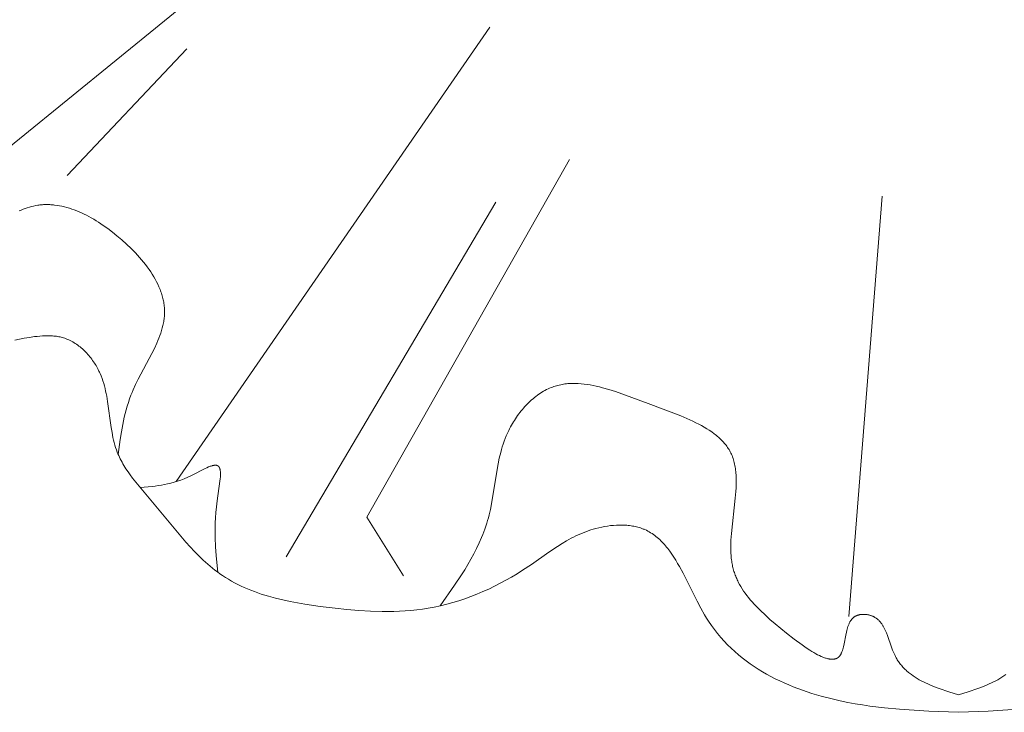
# Model space of a CAD drawing. Units: millimetres. Extents: x 1558 to 9665, y 6733 to 10577.
# Drawn here: x 8185 to 8231, y 9994 to 10027 of the extents above; entities that cross this region are included whole.
import ezdxf

# ---------------------------------------------------------------- set-up
doc = ezdxf.new("R2010")
doc.units = ezdxf.units.MM
doc.layers.get('0').update_dxf_attribs({"lineweight": 13})

msp = doc.modelspace()

# ---------------------------------------------------------------- linework, layer by layer
for points in [[(8182.838, 10019.233), (8194.206, 10028.497)], [(8192.479, 10004.951), (8207.231, 10026.331)], [(8187.368, 10019.359), (8192.99, 10025.311)], [(8201.445, 10003.279), (8210.969, 10020.104)], [(8224.104, 9998.607), (8225.676, 10018.379)], [(8185.098, 10017.685), (8185.195, 10017.727), (8185.291, 10017.766), (8185.389, 10017.802), (8185.486, 10017.836), (8185.584, 10017.866), (8185.683, 10017.893), (8185.782, 10017.917), (8185.881, 10017.937), (8185.98, 10017.954), (8186.03, 10017.961), (8186.08, 10017.968), (8186.137, 10017.974), (8186.194, 10017.979), (8186.252, 10017.982), (8186.309, 10017.985), (8186.366, 10017.986), (8186.424, 10017.987), (8186.481, 10017.986), (8186.539, 10017.984), (8186.596, 10017.981), (8186.654, 10017.977), (8186.712, 10017.972), (8186.77, 10017.966), (8186.885, 10017.95), (8187.001, 10017.931), (8187.117, 10017.908), (8187.233, 10017.881), (8187.348, 10017.85), (8187.464, 10017.815), (8187.58, 10017.777), (8187.695, 10017.736), (8187.811, 10017.691), (8187.926, 10017.643), (8188.041, 10017.592), (8188.155, 10017.538), (8188.269, 10017.481), (8188.383, 10017.421), (8188.496, 10017.359), (8188.609, 10017.293), (8188.721, 10017.226), (8188.833, 10017.156), (8189.054, 10017.009), (8189.273, 10016.853), (8189.489, 10016.69), (8189.701, 10016.52), (8189.928, 10016.328), (8190.15, 10016.129), (8190.364, 10015.924), (8190.57, 10015.713), (8190.669, 10015.606), (8190.766, 10015.497), (8190.861, 10015.387), (8190.952, 10015.276), (8191.04, 10015.163), (8191.126, 10015.05), (8191.208, 10014.936), (8191.286, 10014.821), (8191.361, 10014.705), (8191.432, 10014.588), (8191.499, 10014.471), (8191.562, 10014.353), (8191.621, 10014.234), (8191.675, 10014.114), (8191.725, 10013.994), (8191.748, 10013.934), (8191.769, 10013.874), (8191.79, 10013.814), (8191.81, 10013.753), (8191.828, 10013.693), (8191.844, 10013.632), (8191.86, 10013.572), (8191.874, 10013.511), (8191.887, 10013.45), (8191.899, 10013.389), (8191.909, 10013.329), (8191.918, 10013.268), (8191.925, 10013.207), (8191.931, 10013.146), (8191.935, 10013.085), (8191.938, 10013.024), (8191.94, 10012.963), (8191.94, 10012.902), (8191.938, 10012.842), (8191.935, 10012.782), (8191.93, 10012.722), (8191.925, 10012.662), (8191.917, 10012.603), (8191.909, 10012.543), (8191.899, 10012.483), (8191.888, 10012.423), (8191.876, 10012.363), (8191.863, 10012.303), (8191.832, 10012.183), (8191.798, 10012.063), (8191.759, 10011.944), (8191.717, 10011.824), (8191.671, 10011.704), (8191.622, 10011.584), (8191.571, 10011.464), (8191.46, 10011.223), (8191.34, 10010.982), (8190.699, 10009.765), (8190.578, 10009.518), (8190.464, 10009.27), (8190.41, 10009.146), (8190.359, 10009.021), (8190.295, 10008.85), (8190.236, 10008.679), (8190.181, 10008.507), (8190.132, 10008.335), (8190.086, 10008.162), (8190.044, 10007.988), (8190.005, 10007.814), (8189.97, 10007.64), (8189.907, 10007.29), (8189.853, 10006.939), (8189.757, 10006.235)], [(8197.65, 10001.417), (8207.518, 10018.104)], [(8184.9, 10011.608), (8185.341, 10011.694), (8185.586, 10011.737), (8185.831, 10011.773), (8185.953, 10011.787), (8186.076, 10011.8), (8186.197, 10011.809), (8186.318, 10011.814), (8186.439, 10011.816), (8186.499, 10011.816), (8186.559, 10011.814), (8186.618, 10011.811), (8186.677, 10011.807), (8186.736, 10011.802), (8186.795, 10011.796), (8186.853, 10011.788), (8186.911, 10011.779), (8186.969, 10011.769), (8187.026, 10011.757), (8187.083, 10011.744), (8187.139, 10011.729), (8187.195, 10011.712), (8187.251, 10011.694), (8187.315, 10011.671), (8187.378, 10011.646), (8187.441, 10011.619), (8187.503, 10011.589), (8187.564, 10011.558), (8187.625, 10011.525), (8187.685, 10011.489), (8187.744, 10011.452), (8187.802, 10011.413), (8187.859, 10011.372), (8187.916, 10011.33), (8187.971, 10011.286), (8188.026, 10011.241), (8188.08, 10011.194), (8188.132, 10011.145), (8188.184, 10011.095), (8188.235, 10011.044), (8188.284, 10010.992), (8188.333, 10010.938), (8188.38, 10010.883), (8188.427, 10010.827), (8188.472, 10010.77), (8188.516, 10010.712), (8188.558, 10010.653), (8188.6, 10010.593), (8188.64, 10010.533), (8188.679, 10010.471), (8188.716, 10010.409), (8188.752, 10010.347), (8188.787, 10010.283), (8188.821, 10010.22), (8188.852, 10010.155), (8188.879, 10010.098), (8188.905, 10010.041), (8188.954, 10009.926), (8188.998, 10009.809), (8189.039, 10009.692), (8189.077, 10009.573), (8189.111, 10009.454), (8189.142, 10009.334), (8189.17, 10009.213), (8189.196, 10009.092), (8189.22, 10008.97), (8189.262, 10008.725), (8189.429, 10007.5), (8189.469, 10007.26), (8189.515, 10007.023), (8189.541, 10006.906), (8189.57, 10006.79), (8189.602, 10006.675), (8189.636, 10006.562), (8189.674, 10006.449), (8189.715, 10006.339), (8189.748, 10006.258), (8189.783, 10006.178), (8189.819, 10006.098), (8189.858, 10006.02), (8189.898, 10005.942), (8189.941, 10005.864), (8189.984, 10005.788), (8190.029, 10005.712), (8190.124, 10005.561), (8190.224, 10005.413), (8190.329, 10005.266), (8190.438, 10005.121), (8190.667, 10004.834), (8192.553, 10002.569), (8192.943, 10002.112), (8193.141, 10001.89), (8193.342, 10001.673), (8193.548, 10001.463), (8193.757, 10001.26), (8193.972, 10001.065), (8194.082, 10000.97), (8194.193, 10000.878), (8194.306, 10000.789), (8194.421, 10000.702), (8194.537, 10000.617), (8194.656, 10000.536), (8194.796, 10000.444), (8194.938, 10000.357), (8195.083, 10000.273), (8195.231, 10000.192), (8195.381, 10000.115), (8195.533, 10000.042), (8195.687, 9999.972), (8195.843, 9999.904), (8196.001, 9999.84), (8196.161, 9999.779), (8196.323, 9999.721), (8196.486, 9999.666), (8196.817, 9999.563), (8197.154, 9999.47), (8197.495, 9999.387), (8197.841, 9999.312), (8198.189, 9999.244), (8198.54, 9999.184), (8199.247, 9999.081), (8199.954, 9998.997), (8200.512, 9998.94), (8201.066, 9998.894), (8201.618, 9998.862), (8202.166, 9998.845), (8202.439, 9998.844), (8202.711, 9998.848), (8202.982, 9998.857), (8203.253, 9998.872), (8203.523, 9998.893), (8203.792, 9998.921), (8204.06, 9998.955), (8204.328, 9998.997), (8204.62, 9999.051), (8204.911, 9999.113), (8205.201, 9999.184), (8205.489, 9999.264), (8205.775, 9999.351), (8206.06, 9999.446), (8206.343, 9999.549), (8206.623, 9999.659), (8206.901, 9999.777), (8207.177, 9999.901), (8207.45, 10000.033), (8207.719, 10000.17), (8207.986, 10000.314), (8208.249, 10000.464), (8208.508, 10000.62), (8208.764, 10000.782), (8209.181, 10001.061), (8210.003, 10001.632), (8210.417, 10001.907), (8210.627, 10002.039), (8210.84, 10002.165), (8211.057, 10002.285), (8211.166, 10002.342), (8211.277, 10002.397), (8211.389, 10002.45), (8211.503, 10002.501), (8211.618, 10002.549), (8211.734, 10002.595), (8211.851, 10002.639), (8211.971, 10002.679), (8212.092, 10002.717), (8212.214, 10002.752), (8212.349, 10002.786), (8212.486, 10002.816), (8212.625, 10002.843), (8212.764, 10002.865), (8212.904, 10002.883), (8213.044, 10002.896), (8213.183, 10002.905), (8213.323, 10002.909), (8213.392, 10002.909), (8213.461, 10002.908), (8213.53, 10002.906), (8213.598, 10002.902), (8213.666, 10002.898), (8213.733, 10002.891), (8213.8, 10002.884), (8213.867, 10002.875), (8213.932, 10002.864), (8213.997, 10002.853), (8214.062, 10002.84), (8214.125, 10002.825), (8214.188, 10002.809), (8214.25, 10002.791), (8214.311, 10002.772), (8214.371, 10002.752), (8214.407, 10002.738), (8214.444, 10002.724), (8214.48, 10002.709), (8214.516, 10002.694), (8214.586, 10002.662), (8214.655, 10002.627), (8214.723, 10002.59), (8214.789, 10002.551), (8214.854, 10002.51), (8214.917, 10002.467), (8214.979, 10002.422), (8215.04, 10002.375), (8215.1, 10002.326), (8215.159, 10002.275), (8215.216, 10002.223), (8215.272, 10002.168), (8215.328, 10002.112), (8215.382, 10002.055), (8215.435, 10001.996), (8215.488, 10001.935), (8215.539, 10001.873), (8215.59, 10001.809), (8215.688, 10001.678), (8215.784, 10001.542), (8215.877, 10001.401), (8215.967, 10001.256), (8216.055, 10001.107), (8216.142, 10000.955), (8216.31, 10000.641), (8216.969, 9999.331), (8217.141, 9999.006), (8217.322, 9998.688), (8217.416, 9998.533), (8217.513, 9998.381), (8217.648, 9998.182), (8217.788, 9997.99), (8217.934, 9997.804), (8218.085, 9997.623), (8218.242, 9997.449), (8218.403, 9997.281), (8218.568, 9997.118), (8218.738, 9996.961), (8218.913, 9996.809), (8219.091, 9996.663), (8219.274, 9996.523), (8219.46, 9996.388), (8219.65, 9996.257), (8219.843, 9996.132), (8220.04, 9996.012), (8220.239, 9995.897), (8220.442, 9995.787), (8220.647, 9995.681), (8220.855, 9995.58), (8221.065, 9995.483), (8221.277, 9995.391), (8221.491, 9995.303), (8221.707, 9995.219), (8221.925, 9995.14), (8222.144, 9995.064), (8222.365, 9994.993), (8222.809, 9994.861), (8223.256, 9994.743), (8223.705, 9994.64), (8224.052, 9994.569), (8224.398, 9994.505), (8224.745, 9994.448), (8225.092, 9994.397), (8225.786, 9994.312), (8226.481, 9994.246), (8227.87, 9994.158), (8229.26, 9994.1)], [(8204.893, 9999.109), (8205.568, 10000.075), (8205.891, 10000.563), (8206.046, 10000.809), (8206.196, 10001.056), (8206.34, 10001.306), (8206.478, 10001.557), (8206.609, 10001.812), (8206.731, 10002.068), (8206.845, 10002.328), (8206.898, 10002.459), (8206.949, 10002.591), (8206.997, 10002.723), (8207.043, 10002.857), (8207.086, 10002.991), (8207.126, 10003.127), (8207.161, 10003.256), (8207.194, 10003.385), (8207.254, 10003.647), (8207.306, 10003.912), (8207.568, 10005.524), (8207.618, 10005.793), (8207.675, 10006.061), (8207.741, 10006.326), (8207.777, 10006.459), (8207.816, 10006.59), (8207.858, 10006.721), (8207.904, 10006.851), (8207.952, 10006.981), (8208.004, 10007.109), (8208.06, 10007.237), (8208.12, 10007.364), (8208.16, 10007.444), (8208.202, 10007.523), (8208.245, 10007.602), (8208.29, 10007.681), (8208.336, 10007.758), (8208.384, 10007.835), (8208.434, 10007.911), (8208.485, 10007.987), (8208.537, 10008.061), (8208.591, 10008.134), (8208.646, 10008.206), (8208.702, 10008.277), (8208.76, 10008.347), (8208.818, 10008.416), (8208.878, 10008.483), (8208.939, 10008.548), (8209.002, 10008.613), (8209.065, 10008.675), (8209.129, 10008.736), (8209.194, 10008.796), (8209.261, 10008.853), (8209.328, 10008.909), (8209.396, 10008.963), (8209.465, 10009.015), (8209.534, 10009.064), (8209.605, 10009.112), (8209.676, 10009.158), (8209.748, 10009.201), (8209.82, 10009.242), (8209.893, 10009.28), (8209.967, 10009.317), (8210.041, 10009.35), (8210.105, 10009.377), (8210.169, 10009.401), (8210.233, 10009.424), (8210.297, 10009.445), (8210.362, 10009.465), (8210.428, 10009.482), (8210.493, 10009.498), (8210.559, 10009.513), (8210.625, 10009.526), (8210.692, 10009.537), (8210.759, 10009.546), (8210.826, 10009.554), (8210.894, 10009.561), (8210.962, 10009.566), (8211.03, 10009.57), (8211.099, 10009.572), (8211.168, 10009.573), (8211.237, 10009.572), (8211.306, 10009.57), (8211.376, 10009.567), (8211.516, 10009.557), (8211.658, 10009.543), (8211.801, 10009.523), (8211.944, 10009.5), (8212.089, 10009.472), (8212.235, 10009.441), (8212.382, 10009.406), (8212.529, 10009.368), (8212.828, 10009.282), (8213.129, 10009.187), (8213.434, 10009.083), (8214.679, 10008.622), (8216.204, 10008.043), (8216.495, 10007.92), (8216.776, 10007.792), (8216.912, 10007.725), (8217.046, 10007.657), (8217.176, 10007.588), (8217.303, 10007.516), (8217.426, 10007.442), (8217.545, 10007.366), (8217.661, 10007.288), (8217.771, 10007.208), (8217.825, 10007.166), (8217.878, 10007.124), (8217.929, 10007.082), (8217.979, 10007.039), (8218.028, 10006.995), (8218.075, 10006.95), (8218.122, 10006.904), (8218.166, 10006.858), (8218.21, 10006.811), (8218.252, 10006.763), (8218.292, 10006.715), (8218.332, 10006.665), (8218.369, 10006.615), (8218.405, 10006.564), (8218.44, 10006.512), (8218.473, 10006.459), (8218.504, 10006.405), (8218.534, 10006.351), (8218.562, 10006.295), (8218.589, 10006.238), (8218.615, 10006.176), (8218.64, 10006.112), (8218.663, 10006.048), (8218.684, 10005.982), (8218.703, 10005.915), (8218.72, 10005.847), (8218.736, 10005.779), (8218.75, 10005.709), (8218.763, 10005.639), (8218.773, 10005.567), (8218.783, 10005.495), (8218.791, 10005.422), (8218.798, 10005.348), (8218.803, 10005.274), (8218.81, 10005.122), (8218.812, 10004.969), (8218.81, 10004.812), (8218.804, 10004.654), (8218.795, 10004.494), (8218.769, 10004.169), (8218.587, 10002.514), (8218.565, 10002.191), (8218.558, 10002.032), (8218.555, 10001.875), (8218.556, 10001.721), (8218.562, 10001.568), (8218.567, 10001.493), (8218.573, 10001.419), (8218.58, 10001.346), (8218.589, 10001.273), (8218.597, 10001.21), (8218.607, 10001.149), (8218.618, 10001.087), (8218.63, 10001.027), (8218.643, 10000.966), (8218.657, 10000.907), (8218.673, 10000.848), (8218.689, 10000.789), (8218.706, 10000.731), (8218.725, 10000.674), (8218.744, 10000.616), (8218.764, 10000.56), (8218.786, 10000.503), (8218.809, 10000.447), (8218.832, 10000.392), (8218.857, 10000.337), (8218.883, 10000.282), (8218.909, 10000.228), (8218.966, 10000.12), (8219.026, 10000.013), (8219.091, 9999.908), (8219.159, 9999.803), (8219.232, 9999.699), (8219.308, 9999.596), (8219.388, 9999.494), (8219.472, 9999.392), (8219.56, 9999.29), (8219.652, 9999.189), (8219.747, 9999.087), (8219.949, 9998.884), (8220.166, 9998.68), (8220.397, 9998.473), (8220.642, 9998.263), (8221.173, 9997.83), (8221.536, 9997.546), (8221.908, 9997.27), (8222.094, 9997.14), (8222.279, 9997.019), (8222.37, 9996.962), (8222.459, 9996.909), (8222.548, 9996.859), (8222.635, 9996.812), (8222.721, 9996.769), (8222.805, 9996.73), (8222.846, 9996.712), (8222.887, 9996.695), (8222.927, 9996.68), (8222.967, 9996.665), (8223.006, 9996.652), (8223.044, 9996.64), (8223.082, 9996.63), (8223.119, 9996.621), (8223.156, 9996.613), (8223.174, 9996.609), (8223.191, 9996.606), (8223.209, 9996.604), (8223.226, 9996.601), (8223.244, 9996.6), (8223.261, 9996.598), (8223.278, 9996.597), (8223.294, 9996.596), (8223.311, 9996.596), (8223.327, 9996.595), (8223.343, 9996.596), (8223.359, 9996.597), (8223.375, 9996.598), (8223.39, 9996.599), (8223.405, 9996.601), (8223.42, 9996.604), (8223.435, 9996.607), (8223.45, 9996.61), (8223.464, 9996.613), (8223.478, 9996.618), (8223.492, 9996.622), (8223.506, 9996.627), (8223.519, 9996.633), (8223.526, 9996.635), (8223.533, 9996.638), (8223.539, 9996.642), (8223.546, 9996.645), (8223.552, 9996.648), (8223.558, 9996.652), (8223.565, 9996.655), (8223.571, 9996.659), (8223.577, 9996.663), (8223.583, 9996.667), (8223.589, 9996.671), (8223.595, 9996.675), (8223.601, 9996.679), (8223.607, 9996.683), (8223.612, 9996.688), (8223.618, 9996.693), (8223.624, 9996.697), (8223.629, 9996.702), (8223.635, 9996.707), (8223.64, 9996.712), (8223.646, 9996.718), (8223.651, 9996.723), (8223.656, 9996.729), (8223.661, 9996.734), (8223.666, 9996.74), (8223.671, 9996.746), (8223.681, 9996.758), (8223.691, 9996.771), (8223.697, 9996.78), (8223.704, 9996.79), (8223.711, 9996.8), (8223.717, 9996.811), (8223.723, 9996.821), (8223.729, 9996.832), (8223.735, 9996.843), (8223.741, 9996.854), (8223.752, 9996.878), (8223.763, 9996.902), (8223.773, 9996.927), (8223.783, 9996.953), (8223.793, 9996.98), (8223.802, 9997.008), (8223.819, 9997.065), (8223.835, 9997.125), (8223.85, 9997.188), (8223.878, 9997.318), (8223.957, 9997.736), (8223.988, 9997.876), (8224.005, 9997.944), (8224.023, 9998.012), (8224.043, 9998.078), (8224.064, 9998.142), (8224.076, 9998.174), (8224.088, 9998.205), (8224.1, 9998.235), (8224.113, 9998.265), (8224.127, 9998.294), (8224.141, 9998.322), (8224.156, 9998.35), (8224.172, 9998.376), (8224.188, 9998.402), (8224.196, 9998.415), (8224.205, 9998.428), (8224.214, 9998.44), (8224.223, 9998.452), (8224.232, 9998.464), (8224.241, 9998.475), (8224.251, 9998.486), (8224.261, 9998.498), (8224.27, 9998.508), (8224.281, 9998.519), (8224.291, 9998.529), (8224.302, 9998.539), (8224.312, 9998.549), (8224.323, 9998.559), (8224.335, 9998.568), (8224.346, 9998.577), (8224.358, 9998.586), (8224.37, 9998.594), (8224.382, 9998.602), (8224.394, 9998.61), (8224.407, 9998.617), (8224.42, 9998.625), (8224.43, 9998.63), (8224.441, 9998.635), (8224.451, 9998.64), (8224.462, 9998.645), (8224.473, 9998.65), (8224.484, 9998.655), (8224.496, 9998.659), (8224.507, 9998.663), (8224.519, 9998.667), (8224.53, 9998.671), (8224.554, 9998.678), (8224.578, 9998.684), (8224.602, 9998.69), (8224.627, 9998.694), (8224.652, 9998.699), (8224.678, 9998.702), (8224.703, 9998.705), (8224.729, 9998.707), (8224.755, 9998.708), (8224.781, 9998.709), (8224.808, 9998.708), (8224.834, 9998.708), (8224.86, 9998.706), (8224.887, 9998.704), (8224.913, 9998.702), (8224.939, 9998.699), (8224.966, 9998.695), (8224.992, 9998.69), (8225.018, 9998.685), (8225.043, 9998.68), (8225.069, 9998.673), (8225.094, 9998.667), (8225.119, 9998.659), (8225.143, 9998.651), (8225.168, 9998.643), (8225.191, 9998.634), (8225.215, 9998.625), (8225.23, 9998.618), (8225.245, 9998.611), (8225.26, 9998.604), (8225.275, 9998.596), (8225.289, 9998.589), (8225.304, 9998.581), (8225.318, 9998.573), (8225.332, 9998.565), (8225.359, 9998.548), (8225.386, 9998.53), (8225.412, 9998.511), (8225.437, 9998.492), (8225.461, 9998.471), (8225.485, 9998.45), (8225.508, 9998.429), (8225.53, 9998.406), (8225.552, 9998.383), (8225.573, 9998.359), (8225.593, 9998.335), (8225.613, 9998.31), (8225.633, 9998.284), (8225.652, 9998.258), (8225.67, 9998.231), (8225.688, 9998.203), (8225.705, 9998.175), (8225.722, 9998.147), (8225.739, 9998.118), (8225.755, 9998.089), (8225.786, 9998.029), (8225.815, 9997.967), (8225.843, 9997.904), (8225.87, 9997.84), (8225.922, 9997.708), (8226.112, 9997.162), (8226.163, 9997.028), (8226.189, 9996.962), (8226.216, 9996.897), (8226.245, 9996.833), (8226.275, 9996.771), (8226.3, 9996.72), (8226.327, 9996.671), (8226.355, 9996.623), (8226.383, 9996.576), (8226.413, 9996.529), (8226.443, 9996.484), (8226.475, 9996.439), (8226.507, 9996.396), (8226.54, 9996.353), (8226.574, 9996.311), (8226.609, 9996.27), (8226.645, 9996.23), (8226.681, 9996.191), (8226.719, 9996.153), (8226.757, 9996.115), (8226.796, 9996.078), (8226.835, 9996.042), (8226.876, 9996.007), (8226.917, 9995.972), (8226.959, 9995.938), (8227.001, 9995.905), (8227.044, 9995.873), (8227.133, 9995.81), (8227.223, 9995.749), (8227.317, 9995.691), (8227.412, 9995.636), (8227.51, 9995.582), (8227.609, 9995.531), (8227.711, 9995.481), (8227.814, 9995.433), (8227.919, 9995.387), (8228.134, 9995.299), (8228.353, 9995.217), (8228.803, 9995.063), (8229.26, 9994.917)], [(8190.798, 10004.675), (8191.359, 10004.726), (8191.501, 10004.743), (8191.644, 10004.763), (8191.789, 10004.786), (8191.936, 10004.813), (8192.084, 10004.845), (8192.235, 10004.882), (8192.388, 10004.924), (8192.544, 10004.972), (8192.704, 10005.028), (8192.866, 10005.09), (8193.032, 10005.161), (8193.202, 10005.24), (8193.844, 10005.567), (8193.929, 10005.607), (8194.011, 10005.643), (8194.051, 10005.658), (8194.09, 10005.673), (8194.127, 10005.686), (8194.163, 10005.697), (8194.181, 10005.702), (8194.198, 10005.706), (8194.215, 10005.711), (8194.232, 10005.714), (8194.249, 10005.717), (8194.265, 10005.72), (8194.28, 10005.722), (8194.296, 10005.723), (8194.303, 10005.724), (8194.31, 10005.725), (8194.318, 10005.725), (8194.325, 10005.725), (8194.332, 10005.725), (8194.339, 10005.725), (8194.346, 10005.725), (8194.353, 10005.724), (8194.359, 10005.724), (8194.366, 10005.723), (8194.373, 10005.722), (8194.379, 10005.721), (8194.385, 10005.72), (8194.391, 10005.718), (8194.397, 10005.717), (8194.403, 10005.715), (8194.409, 10005.713), (8194.415, 10005.711), (8194.421, 10005.709), (8194.426, 10005.707), (8194.431, 10005.704), (8194.434, 10005.703), (8194.437, 10005.702), (8194.439, 10005.7), (8194.442, 10005.699), (8194.444, 10005.697), (8194.447, 10005.696), (8194.449, 10005.694), (8194.452, 10005.693), (8194.454, 10005.691), (8194.457, 10005.689), (8194.459, 10005.687), (8194.462, 10005.685), (8194.464, 10005.684), (8194.466, 10005.682), (8194.469, 10005.68), (8194.471, 10005.678), (8194.473, 10005.675), (8194.475, 10005.673), (8194.48, 10005.669), (8194.484, 10005.664), (8194.488, 10005.66), (8194.492, 10005.655), (8194.496, 10005.65), (8194.499, 10005.644), (8194.503, 10005.639), (8194.506, 10005.633), (8194.51, 10005.628), (8194.513, 10005.622), (8194.516, 10005.616), (8194.519, 10005.609), (8194.522, 10005.603), (8194.525, 10005.596), (8194.528, 10005.59), (8194.53, 10005.583), (8194.533, 10005.576), (8194.535, 10005.569), (8194.538, 10005.561), (8194.54, 10005.554), (8194.544, 10005.538), (8194.548, 10005.522), (8194.551, 10005.506), (8194.554, 10005.489), (8194.557, 10005.471), (8194.559, 10005.453), (8194.561, 10005.435), (8194.562, 10005.416), (8194.564, 10005.396), (8194.565, 10005.356), (8194.566, 10005.314), (8194.565, 10005.27), (8194.563, 10005.225), (8194.561, 10005.178), (8194.553, 10005.081), (8194.542, 10004.979), (8194.408, 10004.043), (8194.377, 10003.77), (8194.353, 10003.507), (8194.335, 10003.253), (8194.323, 10003.008), (8194.317, 10002.771), (8194.316, 10002.541), (8194.319, 10002.318), (8194.337, 10001.889), (8194.367, 10001.477), (8194.447, 10000.683)], [(8203.171, 10000.521), (8201.445, 10003.279)], [(8231.477, 9995.873), (8231.388, 9995.81), (8231.297, 9995.749), (8231.204, 9995.691), (8231.109, 9995.636), (8231.011, 9995.582), (8230.911, 9995.531), (8230.81, 9995.481), (8230.706, 9995.433), (8230.601, 9995.387), (8230.387, 9995.299), (8230.168, 9995.217), (8229.718, 9995.063), (8229.26, 9994.917)], [(8232.04, 9994.246), (8230.651, 9994.158), (8229.26, 9994.1)]]:
    msp.add_lwpolyline(points)

doc.saveas('drawing.dxf')
